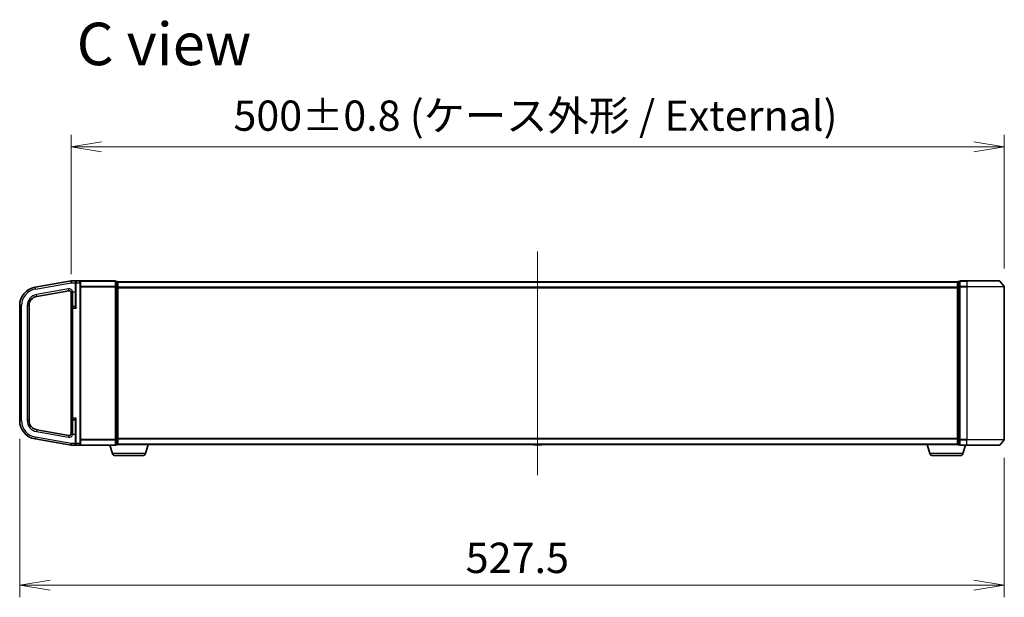
# Model space of a CAD drawing. Units: millimetres. Extents: x 7 to 9451, y 4 to 1830.
# Drawn here: x 1535 to 2063, y 804 to 1113 of the extents above; entities that cross this region are included whole.
import ezdxf

# ---------------------------------------------------------------- set-up
doc = ezdxf.new("R2010")
doc.units = ezdxf.units.MM
doc.header["$LTSCALE"] = 0.5
doc.layers.get('Defpoints').update_dxf_attribs({"lineweight": 25})
for name, color, linetype, lineweight in [('Centerline (ISO)', 131, 'Continuous', 18), ('Dimension (ISO)', 7, 'Continuous', 18), ('Dimension (ISO) @ 1', 7, 'Continuous', 18), ('Symbol (ISO)', 7, 'Continuous', 18), ('Visible (ISO)', 7, 'Continuous', 35), ('Visible Narrow (ISO)', 7, 'Continuous', 25)]:
    doc.layers.add(name, color=color, linetype=linetype, lineweight=lineweight)
doc.styles.add('Note Text (TK)', font='MS PGothic.ttf')
doc.dimstyles.new('Default - Method 1b (TK)', dxfattribs={"dimscale": 0.5, "dimtxt": 2.5, "dimasz": 2.5, "dimexe": 1, "dimexo": 1.5, "dimgap": 1, "dimtad": 1, "dimrnd": 1e-08, "dimdsep": 46, "dimtxsty": 'Note Text (TK)', "dimblk": 'OPEN', "dimcen": 0.09, "dimdle": 5, "dimclrd": 100, "dimclre": 100, "dimclrt": 7, "dimadec": 1, "dimazin": 1, "dimtfac": 1, "dimtmove": 0, "dimatfit": 3, "dimldrblk": 'OPEN', "dimfxl": 1, "dimtolj": 1, "dimlwd": -1, "dimlwe": -1, "dimarcsym": 0})

# ---------------------------------------------------------------- blocks, each defined once
blk = doc.blocks.new('_Open')
at = {"color": 0, "linetype": 'ByBlock', "lineweight": -2}
for p, q in [((-1, 0.167), (0, 0)), ((-1, -0.167), (0, 0)), ((0, 0), (-1, 0))]:
    blk.add_line(p, q, dxfattribs=at)
blk = doc.blocks.new('*D37')
at = {"layer": 'Defpoints', "color": 0}
for p in [(1535.29, 898.48), (2062.79, 888.35), (2062.79, 810.35)]:
    blk.add_point(p, dxfattribs=at)
at = {"layer": 'Dimension (ISO)', "color": 100}
for p, q in [((1535.29, 888.73), (1535.29, 803.85)), ((2062.79, 878.6), (2062.79, 803.85)), ((1551.54, 810.35), (2046.54, 810.35))]:
    blk.add_line(p, q, dxfattribs=at)
at = {"layer": 'Dimension (ISO)', "color": 100, "xscale": 16.25, "yscale": 16.25, "zscale": 16.25, "rotation": 180}
blk.add_blockref('_Open', (1535.29, 810.35), dxfattribs=at)
at = {"layer": 'Dimension (ISO)', "color": 100, "xscale": 16.25, "yscale": 16.25, "zscale": 16.25}
blk.add_blockref('_Open', (2062.79, 810.35), dxfattribs=at)
at = {"layer": 'Dimension (ISO)', "color": 7, "insert": (1774.2, 824.97), "char_height": 16.25, "attachment_point": 4, "style": 'Note Text (TK)'}
blk.add_mtext('\\A1;527.5', dxfattribs=at)
blk = doc.blocks.new('*D38')
at = {"layer": 'Defpoints', "color": 0}
for p in [(1562.79, 1045.03), (1562.79, 967.03), (2062.79, 970.13)]:
    blk.add_point(p, dxfattribs=at)
at = {"layer": 'Dimension (ISO)', "color": 100}
for p, q in [((1562.79, 976.78), (1562.79, 1051.53)), ((2062.79, 979.88), (2062.79, 1051.53)), ((2046.54, 1045.03), (1579.04, 1045.03))]:
    blk.add_line(p, q, dxfattribs=at)
at = {"layer": 'Dimension (ISO)', "color": 100, "xscale": 16.25, "yscale": 16.25, "zscale": 16.25, "rotation": 180}
blk.add_blockref('_Open', (1562.79, 1045.03), dxfattribs=at)
at = {"layer": 'Dimension (ISO)', "color": 100, "xscale": 16.25, "yscale": 16.25, "zscale": 16.25}
blk.add_blockref('_Open', (2062.79, 1045.03), dxfattribs=at)
at = {"layer": 'Dimension (ISO)', "color": 7, "insert": (1649.83, 1061.73), "char_height": 16.25, "attachment_point": 4, "style": 'Note Text (TK)'}
blk.add_mtext('\\A1;\\fMS PGothic|b0|i0;{\\H16.1850;500±0.8 (ケース外形 / External)}', dxfattribs=at)

msp = doc.modelspace()

# ---------------------------------------------------------------- linework, layer by layer
at = {"layer": 'Centerline (ISO)', "linetype": 'Continuous'}
msp.add_line((1812.78758, 988.98815), (1812.78758, 869.28815), dxfattribs=at)
at = {"layer": 'Visible (ISO)'}
for p, q in [((1562.78758, 973.23815), (1543.5511, 969.84624)), ((1565.58758, 973.23815), (1562.78758, 973.23815)), ((1562.78758, 972.22272), (1562.78758, 973.23815)), ((1565.28758, 972.23815), (1565.28758, 972.93815)), ((1565.28758, 972.23815), (1565.28758, 959.73086)), ((1567.48758, 973.23815), (1565.58758, 973.23815)), ((1586.48758, 973.23815), (1567.48758, 973.23815)), ((1567.78758, 972.93815), (1567.78758, 972.23815)), ((1567.78758, 886.23815), (1567.78758, 972.23815)), ((1586.78758, 970.12953), (1586.78758, 972.93815)), ((1587.48758, 972.93815), (1586.78758, 972.93815)), ((1587.78758, 972.63815), (1587.78758, 972.73815)), ((2037.78758, 972.73815), (1587.78758, 972.73815)), ((1587.78758, 969.94851), (1587.78758, 972.63815)), ((2037.78758, 972.73815), (2037.78758, 972.63815)), ((2037.78758, 972.63815), (2037.78758, 969.94851)), ((2038.78758, 972.93815), (2038.08758, 972.93815)), ((2038.78758, 972.93815), (2038.78758, 970.12953)), ((2042.78758, 973.23815), (2039.08758, 973.23815)), ((2042.78758, 973.23815), (2060.14707, 973.23815)), ((2060.37753, 973.1302), (2062.71805, 970.32159)), ((1544.41934, 964.9222), (1561.61393, 967.95407)), ((1562.78758, 967.02585), (1562.78758, 958.66315)), ((1586.78758, 888.34676), (1586.78758, 970.12953)), ((1587.78758, 888.52779), (1587.78758, 969.94851)), ((2037.78758, 969.94851), (2037.78758, 888.52779)), ((2038.78758, 970.12953), (2038.78758, 888.34676)), ((2062.78758, 888.34676), (2062.78758, 970.12953)), ((1535.28758, 959.99816), (1535.28758, 898.47814)), ((1540.28758, 898.47814), (1540.28758, 959.99816)), ((1562.78758, 958.66315), (1562.78758, 899.81315)), ((1564.98758, 959.61315), (1563.73758, 959.61315)), ((1562.78758, 899.81315), (1562.78758, 891.45045)), ((1563.73758, 898.86315), (1564.98758, 898.86315)), ((1565.28758, 898.74544), (1565.28758, 886.23815)), ((1561.61393, 890.52223), (1544.41934, 893.5541)), ((1543.5511, 888.63006), (1562.78758, 885.23815)), ((1562.78758, 886.23815), (1562.78758, 886.25358)), ((1562.78758, 885.23815), (1562.78758, 886.23815)), ((1565.28758, 885.53815), (1565.28758, 886.23815)), ((1567.78758, 886.23815), (1567.78758, 885.53815)), ((1586.78758, 885.53815), (1586.78758, 888.34676)), ((1587.78758, 885.83815), (1587.78758, 888.52779)), ((2037.78758, 888.52779), (2037.78758, 885.83815)), ((2038.78758, 888.34676), (2038.78758, 885.53815)), ((2060.37753, 885.34609), (2062.71805, 888.15471)), ((1562.78758, 885.23815), (1565.58758, 885.23815)), ((1565.58758, 885.23815), (1567.48758, 885.23815)), ((1567.48758, 885.23815), (1586.48758, 885.23815)), ((1584.96689, 880.80713), (1583.63758, 885.23815)), ((1586.78758, 885.53815), (1587.48758, 885.53815)), ((1587.78758, 885.73815), (1587.77042, 885.73815)), ((1587.78758, 885.73815), (1587.78758, 885.83815)), ((1587.78758, 885.73815), (2037.78758, 885.73815)), ((1602.60827, 880.80713), (1604.08758, 885.73815)), ((1810.47843, 885.62915), (1810.40758, 885.73815)), ((1810.64612, 885.53815), (1814.92904, 885.53815)), ((1815.09673, 885.62915), (1815.16758, 885.73815)), ((2022.96689, 880.80713), (2021.48758, 885.73815)), ((2037.78758, 885.83815), (2037.78758, 885.73815)), ((2037.80474, 885.73815), (2037.78758, 885.73815)), ((2038.08758, 885.53815), (2038.78758, 885.53815)), ((2039.08758, 885.23815), (2042.78758, 885.23815)), ((2040.60827, 880.80713), (2041.93758, 885.23815)), ((2060.14707, 885.23815), (2042.78758, 885.23815)), ((1601.17153, 879.73815), (1586.40363, 879.73815)), ((2039.17153, 879.73815), (2024.40363, 879.73815))]:
    msp.add_line(p, q, dxfattribs=at)
for centre, radius, start, end in [((1565.58758, 972.93815), 0.3, 90, 180), ((1567.48758, 972.93815), 0.3, 0, 90), ((1586.48758, 972.93815), 0.3, 0, 90), ((1587.48758, 972.63815), 0.3, 0, 90), ((2038.08758, 972.63815), 0.3, 90, 180), ((2039.08758, 972.93815), 0.3, 90, 180), ((2060.14707, 972.93815), 0.3, 39.8055711, 90), ((1545.28758, 959.99816), 10, 100, 180), ((1561.78758, 966.96926), 1, 0, 100), ((2062.48758, 970.12953), 0.3, 0, 39.8055711), ((1545.28758, 959.99816), 5, 100, 180), ((1563.73758, 958.66315), 0.95, 90, 180), ((1564.98758, 959.91315), 0.3, 270, 0), ((1545.28758, 898.47814), 10, 180, 260), ((1545.28758, 898.47814), 5, 180, 260), ((1563.73758, 899.81315), 0.95, 180, 270), ((1564.98758, 898.56315), 0.3, 0, 90), ((1561.78758, 891.50704), 1, 260, 0), ((2062.48758, 888.34676), 0.3, 320.1944289, 0), ((1565.58758, 885.53815), 0.3, 180, 270), ((1567.48758, 885.53815), 0.3, 270, 0), ((1586.48758, 885.53815), 0.3, 270, 0), ((1587.48758, 885.83815), 0.3, 270, 0), ((1810.64612, 885.73815), 0.2, 213.0238676, 270), ((1814.92904, 885.73815), 0.2, 270, 326.9761324), ((2038.08758, 885.83815), 0.3, 180, 270), ((2039.08758, 885.53815), 0.3, 180, 270), ((2060.14707, 885.53815), 0.3, 270, 320.1944289), ((1586.40363, 881.23815), 1.5, 196.6992442, 270), ((1601.17153, 881.23815), 1.5, 270, 343.3007558), ((2024.40363, 881.23815), 1.5, 196.6992442, 270), ((2039.17153, 881.23815), 1.5, 270, 343.3007558)]:
    msp.add_arc(centre, radius, start, end, dxfattribs=at)
for points, knots in [([(1562.78758, 967.02585), (1562.78758, 967.03539), (1562.78775, 967.04395), (1562.78901, 967.06703), (1562.791, 967.08175), (1562.80453, 967.1213), (1562.82228, 967.14425), (1562.90438, 967.19591), (1562.97187, 967.2217), (1563.15324, 967.27604), (1563.25933, 967.30247), (1563.42333, 967.341), (1563.47052, 967.35176), (1563.51886, 967.36315)], [2.2269662113, 2.2269662113, 2.2269662113, 2.2269662113, 2.2340529349, 2.2340529349, 2.2488258819, 2.2488258819, 2.2754552789, 2.2754552789, 2.3075595947, 2.3075595947, 2.3381158272, 2.3381158272, 2.3498791822, 2.3498791822, 2.3498791822, 2.3498791822]), ([(1563.51886, 967.36315), (1563.58819, 967.37939), (1563.65913, 967.39567), (1563.73276, 967.41257), (1563.73517, 967.41312), (1563.73758, 967.41367)], [-0.02192202782, -0.02192202782, -0.02192202782, -0.02192202782, 0, 0, 0.00074181098, 0.00074181098, 0.00074181098, 0.00074181098]), ([(1563.51886, 891.11315), (1563.45882, 891.12716), (1563.38283, 891.14449), (1563.18758, 891.19172), (1563.08784, 891.21807), (1562.91823, 891.27448), (1562.86182, 891.30138), (1562.81182, 891.34718), (1562.80197, 891.36285), (1562.79156, 891.39265), (1562.78946, 891.40609), (1562.78784, 891.42886), (1562.78759, 891.43895), (1562.78758, 891.45045)], [1.73496696837, 1.73496696837, 1.73496696837, 1.73496696837, 1.74508516979, 1.74508516979, 1.75927683116, 1.75927683116, 1.77497727293, 1.77497727293, 1.78307507662, 1.78307507662, 1.78928613311, 1.78928613311, 1.79304937601, 1.79304937601, 1.79304937601, 1.79304937601]), ([(1563.73758, 891.06263), (1563.73517, 891.06318), (1563.73276, 891.06373), (1563.65913, 891.08062), (1563.58819, 891.09691), (1563.51886, 891.11315)], [-0.37939714058, -0.37939714058, -0.37939714058, -0.37939714058, -0.3786553296, -0.3786553296, -0.35673330178, -0.35673330178, -0.35673330178, -0.35673330178])]:
    msp.add_open_spline(points, degree=3, knots=knots, dxfattribs=at)
at = {"layer": 'Visible Narrow (ISO)'}
for p, q in [((1543.72475, 968.86143), (1562.78758, 972.22272)), ((1562.78758, 972.22272), (1564.98758, 972.22272)), ((1564.98758, 972.77634), (1564.98758, 972.22272)), ((1564.98758, 972.22272), (1564.98758, 967.36315)), ((1564.98758, 972.22272), (1565.28758, 972.22272)), ((1565.58758, 972.23815), (1565.28758, 972.23815)), ((1565.58758, 973.23815), (1565.58758, 972.23815)), ((1565.58758, 972.23815), (1567.48758, 972.23815)), ((1565.58758, 958.66315), (1565.58758, 972.23815)), ((1567.48758, 972.23815), (1567.48758, 973.23815)), ((1567.48758, 972.23815), (1567.78758, 972.23815)), ((1567.48758, 972.23815), (1567.48758, 886.23815)), ((1567.71805, 973.1302), (1586.48758, 973.1302)), ((1586.48758, 973.1302), (1586.48758, 973.23815)), ((1586.48758, 973.1302), (1586.48758, 970.32159)), ((1586.78758, 972.8302), (1587.48758, 972.8302)), ((1587.48758, 972.8302), (1587.48758, 972.93815)), ((1587.48758, 972.8302), (1587.48758, 970.14056)), ((1587.78758, 972.6302), (2037.78758, 972.6302)), ((2038.08758, 972.93815), (2038.08758, 972.8302)), ((2038.08758, 972.8302), (2038.78758, 972.8302)), ((2038.08758, 970.14056), (2038.08758, 972.8302)), ((2039.08758, 973.23815), (2039.08758, 973.1302)), ((2039.08758, 973.1302), (2042.78758, 973.1302)), ((2039.08758, 970.32159), (2039.08758, 973.1302)), ((2042.78758, 973.1302), (2042.78758, 973.23815)), ((2060.37753, 973.1302), (2042.78758, 973.1302)), ((2042.78758, 973.1302), (2042.78758, 970.32159)), ((1543.72475, 968.86143), (1543.5511, 969.84624)), ((1561.44028, 968.93888), (1544.24569, 965.90701)), ((1544.41934, 964.9222), (1544.24569, 965.90701)), ((1561.61393, 967.95407), (1561.44028, 968.93888)), ((1563.51886, 967.36315), (1563.73758, 967.36315)), ((1563.73758, 967.36315), (1563.73758, 967.41367)), ((1563.73758, 967.36315), (1564.98758, 967.36315)), ((1563.73758, 959.61315), (1563.73758, 967.36315)), ((1564.98758, 967.36315), (1565.28758, 967.36315)), ((1564.98758, 967.36315), (1564.98758, 959.61315)), ((1586.48758, 970.32159), (1567.78758, 970.32159)), ((1567.78758, 970.12953), (1586.48758, 970.12953)), ((1586.48758, 970.32159), (1586.48758, 970.12953)), ((1586.78758, 970.12953), (1586.48758, 970.12953)), ((1586.48758, 970.12953), (1586.48758, 888.34676)), ((1587.48758, 970.14056), (1586.78758, 970.14056)), ((1586.78758, 969.94851), (1587.48758, 969.94851)), ((1587.48758, 969.94851), (1587.48758, 970.14056)), ((1587.78758, 969.94851), (1587.48758, 969.94851)), ((1587.48758, 969.94851), (1587.48758, 888.52779)), ((2037.78758, 969.82159), (1587.78758, 969.82159)), ((1587.78758, 969.62953), (2037.78758, 969.62953)), ((2037.78758, 969.94851), (2038.08758, 969.94851)), ((2038.78758, 970.14056), (2038.08758, 970.14056)), ((2038.08758, 970.14056), (2038.08758, 969.94851)), ((2038.08758, 969.94851), (2038.78758, 969.94851)), ((2038.08758, 888.52779), (2038.08758, 969.94851)), ((2038.78758, 970.12953), (2039.08758, 970.12953)), ((2042.78758, 970.32159), (2039.08758, 970.32159)), ((2039.08758, 970.32159), (2039.08758, 970.12953)), ((2039.08758, 970.12953), (2042.78758, 970.12953)), ((2039.08758, 888.34676), (2039.08758, 970.12953)), ((2042.78758, 970.32159), (2042.78758, 970.12953)), ((2042.78758, 970.32159), (2062.71805, 970.32159)), ((2062.78758, 970.12953), (2042.78758, 970.12953)), ((2042.78758, 970.12953), (2042.78758, 888.34676)), ((1536.28758, 959.99816), (1535.28758, 959.99816)), ((1536.28758, 898.47814), (1536.28758, 959.99816)), ((1539.28758, 959.99816), (1539.28758, 898.47814)), ((1540.28758, 959.99816), (1539.28758, 959.99816)), ((1563.73758, 958.66315), (1562.78758, 958.66315)), ((1563.73758, 959.61315), (1563.73758, 958.66315)), ((1563.73758, 958.66315), (1565.58758, 958.66315)), ((1563.73758, 899.81315), (1563.73758, 958.66315)), ((1564.98758, 959.47461), (1564.98758, 959.61315)), ((1536.28758, 898.47814), (1535.28758, 898.47814)), ((1540.28758, 898.47814), (1539.28758, 898.47814)), ((1562.78758, 899.81315), (1563.73758, 899.81315)), ((1565.58758, 899.81315), (1563.73758, 899.81315)), ((1563.73758, 899.81315), (1563.73758, 898.86315)), ((1563.73758, 891.11315), (1563.73758, 898.86315)), ((1564.98758, 898.86315), (1564.98758, 899.00169)), ((1564.98758, 898.86315), (1564.98758, 891.11315)), ((1565.58758, 886.23815), (1565.58758, 899.81315)), ((1544.41934, 893.5541), (1544.24569, 892.56929)), ((1544.24569, 892.56929), (1561.44028, 889.53742)), ((1543.72475, 889.61487), (1543.5511, 888.63006)), ((1562.78758, 886.25358), (1543.72475, 889.61487)), ((1561.61393, 890.52223), (1561.44028, 889.53742)), ((1564.98758, 886.23815), (1562.78758, 886.23815)), ((1563.73758, 891.11315), (1563.51886, 891.11315)), ((1563.73758, 891.11315), (1564.98758, 891.11315)), ((1563.73758, 891.06263), (1563.73758, 891.11315)), ((1564.98758, 891.11315), (1565.28758, 891.11315)), ((1564.98758, 891.11315), (1564.98758, 886.23815)), ((1564.98758, 886.23815), (1565.28758, 886.23815)), ((1564.98758, 885.69969), (1564.98758, 886.23815)), ((1565.58758, 886.23815), (1565.28758, 886.23815)), ((1567.48758, 886.23815), (1565.58758, 886.23815)), ((1565.58758, 886.23815), (1565.58758, 885.23815)), ((1567.48758, 886.23815), (1567.78758, 886.23815)), ((1567.48758, 885.23815), (1567.48758, 886.23815)), ((1586.48758, 888.34676), (1567.78758, 888.34676)), ((1567.78758, 888.15471), (1586.48758, 888.15471)), ((1586.48758, 888.34676), (1586.78758, 888.34676)), ((1586.48758, 888.15471), (1586.48758, 888.34676)), ((1586.48758, 888.15471), (1586.48758, 885.34609)), ((1587.48758, 888.52779), (1586.78758, 888.52779)), ((1586.78758, 888.33573), (1587.48758, 888.33573)), ((1587.48758, 888.33573), (1587.48758, 888.52779)), ((1587.48758, 888.52779), (1587.78758, 888.52779)), ((1587.48758, 888.33573), (1587.48758, 885.64609)), ((2037.78758, 888.84676), (1587.78758, 888.84676)), ((1587.78758, 888.65471), (2037.78758, 888.65471)), ((2038.08758, 888.52779), (2037.78758, 888.52779)), ((2038.78758, 888.52779), (2038.08758, 888.52779)), ((2038.08758, 888.52779), (2038.08758, 888.33573)), ((2038.08758, 888.33573), (2038.78758, 888.33573)), ((2038.08758, 885.64609), (2038.08758, 888.33573)), ((2039.08758, 888.34676), (2038.78758, 888.34676)), ((2042.78758, 888.34676), (2039.08758, 888.34676)), ((2039.08758, 888.34676), (2039.08758, 888.15471)), ((2039.08758, 888.15471), (2042.78758, 888.15471)), ((2039.08758, 885.34609), (2039.08758, 888.15471)), ((2042.78758, 888.15471), (2042.78758, 888.34676)), ((2042.78758, 888.34676), (2062.78758, 888.34676)), ((2062.71805, 888.15471), (2042.78758, 888.15471)), ((2042.78758, 885.34609), (2042.78758, 888.15471)), ((1586.48758, 885.34609), (1567.71805, 885.34609)), ((1586.48758, 885.34609), (1586.48758, 885.23815)), ((1587.48758, 885.64609), (1586.78758, 885.64609)), ((1587.48758, 885.53815), (1587.48758, 885.64609)), ((2037.78758, 885.84609), (1587.78758, 885.84609)), ((1810.47843, 885.62915), (1815.09673, 885.62915)), ((2038.78758, 885.64609), (2038.08758, 885.64609)), ((2038.08758, 885.64609), (2038.08758, 885.53815)), ((2042.78758, 885.34609), (2039.08758, 885.34609)), ((2039.08758, 885.34609), (2039.08758, 885.23815)), ((2042.78758, 885.34609), (2042.78758, 885.23815)), ((2042.78758, 885.34609), (2060.37753, 885.34609)), ((1602.60827, 880.80713), (1584.96689, 880.80713)), ((2040.60827, 880.80713), (2022.96689, 880.80713))]:
    msp.add_line(p, q, dxfattribs=at)
for centre, radius, start, end in [((1545.28758, 959.99816), 9, 100, 180), ((1545.28758, 959.99816), 6, 100, 180), ((1561.78758, 966.96926), 2, 12.8385681, 100), ((1545.28758, 898.47814), 9, 180, 260), ((1545.28758, 898.47814), 6, 180, 260), ((1561.78758, 891.50704), 2, 260, 347.1614319)]:
    msp.add_arc(centre, radius, start, end, dxfattribs=at)
for centre, major_axis, ratio, start_param, end_param in [((1564.98758, 972.93815), (0.3, 0), 0.539350392, 4.71238898, 6.283185307), ((1586.48758, 972.93815), (0.3, 0), 0.6401844, 0, 1.570796327), ((1587.48758, 972.63815), (0.3, 0), 0.6401844, 0, 1.570796327), ((2038.08758, 972.63815), (-0.3, 0), 0.6401844, 4.71238898, 6.283185307), ((2039.08758, 972.93815), (-0.3, 0), 0.6401844, 4.71238898, 6.283185307), ((1586.48758, 970.12953), (0.3, 0), 0.6401844, 0, 1.570796327), ((1587.48758, 969.94851), (0.3, 0), 0.6401844, 0, 1.570796327), ((2038.08758, 969.94851), (-0.3, 0), 0.6401844, 4.71238898, 6.283185307), ((2039.08758, 970.12953), (-0.3, 0), 0.6401844, 4.71238898, 6.283185307), ((1564.98758, 959.73086), (0.3, 0), 0.85416626, 4.71238898, 6.283185307), ((1564.98758, 898.74544), (0.3, 0), 0.85416626, 0, 1.570796327), ((1586.48758, 888.34676), (0.3, 0), 0.6401844, 4.71238898, 6.283185307), ((1587.48758, 888.52779), (0.3, 0), 0.6401844, 4.71238898, 6.283185307), ((2038.08758, 888.52779), (-0.3, 0), 0.6401844, 0, 1.570796327), ((2039.08758, 888.34676), (-0.3, 0), 0.6401844, 0, 1.570796327), ((1564.98758, 885.53815), (0.3, 0), 0.538461538, 0, 1.570796327), ((1586.48758, 885.53815), (0.3, 0), 0.6401844, 4.71238898, 6.283185307), ((1587.48758, 885.83815), (0.3, 0), 0.6401844, 4.71238898, 6.283185307), ((2038.08758, 885.83815), (-0.3, 0), 0.6401844, 0, 1.570796327), ((2039.08758, 885.53815), (-0.3, 0), 0.6401844, 0, 1.570796327)]:
    msp.add_ellipse(centre, major_axis=major_axis, ratio=ratio, start_param=start_param, end_param=end_param, dxfattribs=at)
for points, knots in [([(1565.58758, 973.23815), (1565.49229, 973.23815), (1565.39592, 973.22074), (1565.23117, 973.15403), (1565.15903, 973.10859), (1565.05915, 973.00252), (1565.0239, 972.94762), (1564.99369, 972.85094), (1564.98758, 972.81441), (1564.98758, 972.77634)], [-0.0005247679, -0.0005247679, -0.0005247679, -0.0005247679, 0.0501439316, 0.0501439316, 0.0939713198, 0.0939713198, 0.1265009399, 0.1265009399, 0.1440620889, 0.1440620889, 0.1440620889, 0.1440620889]), ([(1564.98758, 959.47461), (1564.98758, 959.45251), (1564.99328, 959.42796), (1565.01929, 959.35943), (1565.04609, 959.31282), (1565.1221, 959.1998), (1565.17533, 959.132), (1565.2869, 958.99809), (1565.34441, 958.93248), (1565.46363, 958.79911), (1565.52576, 958.73096), (1565.58758, 958.66315)], [0, 0, 0, 0, 0.0167705098, 0.0167705098, 0.0436033256, 0.0436033256, 0.078485986, 0.078485986, 0.1105032943, 0.1105032943, 0.1430690372, 0.1430690372, 0.1430690372, 0.1430690372]), ([(1565.58758, 958.66315), (1565.55667, 958.75238), (1565.5256, 958.84204), (1565.46599, 959.01753), (1565.43724, 959.10386), (1565.38146, 959.28006), (1565.35484, 959.36927), (1565.31683, 959.51798), (1565.30343, 959.57931), (1565.29043, 959.66949), (1565.28758, 959.70179), (1565.28758, 959.73086)], [-0.1430690372, -0.1430690372, -0.1430690372, -0.1430690372, -0.1105032943, -0.1105032943, -0.078485986, -0.078485986, -0.0436033256, -0.0436033256, -0.0167705098, -0.0167705098, 0, 0, 0, 0]), ([(1565.58758, 899.81315), (1565.55107, 899.77309), (1565.51445, 899.73293), (1565.39272, 899.5985), (1565.30913, 899.50489), (1565.17533, 899.34429), (1565.1221, 899.27649), (1565.04609, 899.16348), (1565.01929, 899.11686), (1564.99328, 899.04833), (1564.98758, 899.02378), (1564.98758, 899.00169)], [-0.0005546047, -0.0005546047, -0.0005546047, -0.0005546047, 0.0186809879, 0.0186809879, 0.0640284464, 0.0640284464, 0.0989111069, 0.0989111069, 0.1257439226, 0.1257439226, 0.1425144325, 0.1425144325, 0.1425144325, 0.1425144325]), ([(1565.28758, 898.74544), (1565.28758, 898.77451), (1565.29043, 898.80681), (1565.30343, 898.89698), (1565.31683, 898.95832), (1565.35484, 899.10702), (1565.38146, 899.19624), (1565.44836, 899.40755), (1565.49015, 899.53072), (1565.55101, 899.70759), (1565.56932, 899.76044), (1565.58758, 899.81315)], [-0.1425144325, -0.1425144325, -0.1425144325, -0.1425144325, -0.1257439226, -0.1257439226, -0.0989111069, -0.0989111069, -0.0640284464, -0.0640284464, -0.0186809879, -0.0186809879, 0.0005546047, 0.0005546047, 0.0005546047, 0.0005546047]), ([(1564.98758, 885.69969), (1564.98758, 885.66356), (1564.99313, 885.62878), (1565.01262, 885.5635), (1565.02675, 885.5327), (1565.07138, 885.45922), (1565.10623, 885.42056), (1565.19522, 885.34594), (1565.25236, 885.31343), (1565.39919, 885.25504), (1565.49389, 885.23815), (1565.58758, 885.23815)], [0, 0, 0, 0, 0.0167206709, 0.0167206709, 0.033705168, 0.033705168, 0.0606693024, 0.0606693024, 0.0949297913, 0.0949297913, 0.1449480577, 0.1449480577, 0.1449480577, 0.1449480577])]:
    msp.add_open_spline(points, degree=3, knots=knots, dxfattribs=at)

# ---------------------------------------------------------------- texts
at = {"layer": 'Symbol (ISO)', "color": 7, "insert": (1565.81983, 1100.1332), "char_height": 22.7499996, "attachment_point": 4, "line_spacing_factor": 1.5, "style": 'Note Text (TK)'}
msp.add_mtext('\\fMS PGothic|b0|i0;{\\H22.7500;C view}', dxfattribs=at)

# ---------------------------------------------------------------- dimensions: what is measured, and where the dimension line sits
at = {"layer": 'Dimension (ISO) @ 1', "color": 100}
dim = msp.add_linear_dim(base=(1562.78758, 1045.02585), p1=(2062.78758, 970.12953), p2=(1562.78758, 967.02585), text='\\fMS PGothic|b0|i0;{\\H16.1850;<>±0.8 (ケース外形 / External)}', dimstyle='Default - Method 1b (TK)', override={"dimscale": 1, "dimtxt": 16.25, "dimasz": 16.25, "dimexe": 6.5, "dimexo": 9.75, "dimgap": 6.5, "dimdec": 2, "dimcen": 0.585, "dimtol": 0, "dimlim": 0, "dimtp": 0, "dimtm": 0, "dimtdec": 2, "dimtix": 0, "dimtofl": 0, "dimtmove": 0, "dimatfit": 1}, dxfattribs=at)
dim.commit()
dim.dimension.update_dxf_attribs({"geometry": '*D38', "text_midpoint": (1812.78758, 1045.02585), "dimtype": 128})
dim = msp.add_linear_dim(base=(2062.78758, 810.34676), p1=(1535.28758, 898.47814), p2=(2062.78758, 888.34676), angle=180, dimstyle='Default - Method 1b (TK)', override={"dimscale": 1, "dimtxt": 16.25, "dimasz": 16.25, "dimexe": 6.5, "dimexo": 9.75, "dimgap": 6.5, "dimdec": 2, "dimcen": 0.585, "dimtol": 0, "dimlim": 0, "dimtp": 0, "dimtm": 0, "dimtdec": 2, "dimtix": 0, "dimtofl": 0, "dimtmove": 0, "dimatfit": 1}, dxfattribs=at)
dim.commit()
dim.dimension.update_dxf_attribs({"geometry": '*D37', "text_midpoint": (1799.03758, 810.34676), "dimtype": 128})

doc.saveas('drawing.dxf')
